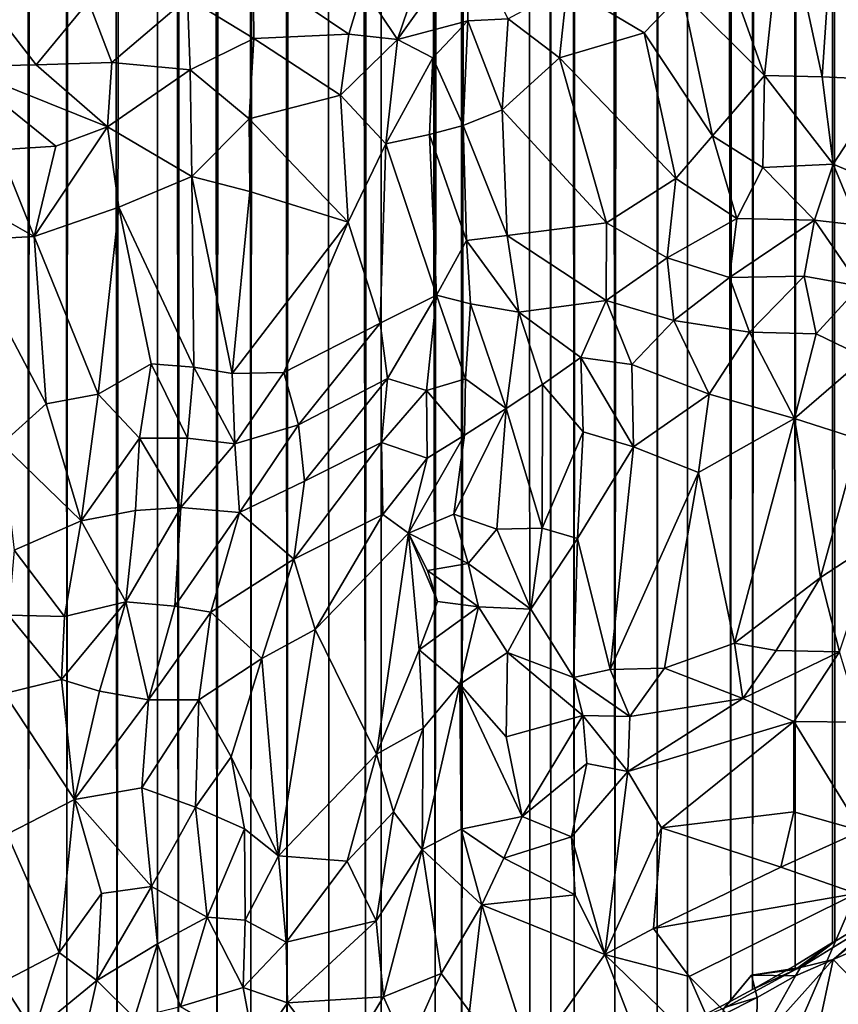
# Model space of a CAD drawing. Units: inches. Extents: x -3 to 3.5, y 0 to 15.
# Drawn here: x 0.7 to 0.9, y 1.7 to 1.9 of the extents above; entities that cross this region are included whole.
import ezdxf

# ---------------------------------------------------------------- set-up
doc = ezdxf.new("R2010")
doc.units = ezdxf.units.IN
doc.header["$MEASUREMENT"] = 0

msp = doc.modelspace()

# ---------------------------------------------------------------- linework, layer by layer
for points in [[(0.69389, 1.5983, -0.2167), (0.68592, 11.79397, -0.2167), (0.69827, 11.77882, -0.2167)], [(0.69906, 1.59968, -0.2167), (0.69389, 1.5983, -0.2167), (0.69827, 11.77882, -0.2167)], [(0.69906, 1.59968, -0.2167), (0.69827, 11.77882, -0.2167), (0.70288, 11.77301, -0.2167)], [(0.69906, 1.59968, -0.2167), (0.70288, 11.77301, -0.2167), (0.70589, 11.76944, -0.2167)], [(0.70868, 1.60228, -0.2167), (0.69906, 1.59968, -0.2167), (0.70589, 11.76944, -0.2167)], [(0.70868, 1.60228, -0.2167), (0.70589, 11.76944, -0.2167), (0.71335, 11.76122, -0.2167)], [(0.72124, 1.60583, -0.2167), (0.70868, 1.60228, -0.2167), (0.71335, 11.76122, -0.2167)], [(0.72124, 1.60583, -0.2167), (0.71335, 11.76122, -0.2167), (0.72993, 11.74229, -0.2167)], [(0.73135, 1.60873, -0.2167), (0.72124, 1.60583, -0.2167), (0.72993, 11.74229, -0.2167)], [(0.73657, 1.61025, -0.2167), (0.72993, 11.74229, -0.2167), (0.73865, 11.73267, -0.2167)], [(0.73657, 1.61025, -0.2167), (0.73135, 1.60873, -0.2167), (0.72993, 11.74229, -0.2167)], [(0.74621, 1.61311, -0.2167), (0.73657, 1.61025, -0.2167), (0.73865, 11.73267, -0.2167)], [(0.74621, 1.61311, -0.2167), (0.73865, 11.73267, -0.2167), (0.74927, 11.72215, -0.2167)], [(0.74621, 1.61311, -0.2167), (0.74927, 11.72215, -0.2167), (0.75248, 11.71897, -0.2167)], [(0.75465, 1.61581, -0.2167), (0.74621, 1.61311, -0.2167), (0.75248, 11.71897, -0.2167)], [(0.75465, 1.61581, -0.2167), (0.75248, 11.71897, -0.2167), (0.76041, 11.71206, -0.2167)], [(0.7637, 1.61862, -0.2167), (0.75465, 1.61581, -0.2167), (0.76041, 11.71206, -0.2167)], [(0.7637, 1.61862, -0.2167), (0.76041, 11.71206, -0.2167), (0.7656, 11.70743, -0.2167)], [(0.7637, 1.61862, -0.2167), (0.7656, 11.70743, -0.2167), (0.76925, 11.70393, -0.2167)], [(0.7637, 1.61862, -0.2167), (0.76925, 11.70393, -0.2167), (0.77089, 11.70262, -0.2167)], [(0.77415, 1.62205, -0.2167), (0.7637, 1.61862, -0.2167), (0.77089, 11.70262, -0.2167)], [(0.78332, 1.62523, -0.2167), (0.77089, 11.70262, -0.2167), (0.78674, 11.69035, -0.2167)], [(0.78332, 1.62523, -0.2167), (0.77415, 1.62205, -0.2167), (0.77089, 11.70262, -0.2167)], [(0.7872, 1.6266, -0.2167), (0.78332, 1.62523, -0.2167), (0.78674, 11.69035, -0.2167)], [(0.80072, 1.63153, -0.2167), (0.78674, 11.69035, -0.2167), (0.80076, 11.68078, -0.2167)], [(0.80072, 1.63153, -0.2167), (0.7872, 1.6266, -0.2167), (0.78674, 11.69035, -0.2167)], [(0.80072, 1.63153, -0.2167), (0.80076, 11.68078, -0.2167), (0.80492, 11.67813, -0.2167)], [(0.80072, 1.63153, -0.2167), (0.80492, 11.67813, -0.2167), (0.80535, 11.67793, -0.2167)], [(0.80733, 1.63405, -0.2167), (0.80072, 1.63153, -0.2167), (0.80535, 11.67793, -0.2167)], [(0.80733, 1.63405, -0.2167), (0.80535, 11.67793, -0.2167), (0.81779, 11.67061, -0.2167)], [(0.80733, 1.63405, -0.2167), (0.81779, 11.67061, -0.2167), (0.82228, 11.66818, -0.2167)], [(0.82437, 1.64085, -0.2167), (0.80733, 1.63405, -0.2167), (0.82228, 11.66818, -0.2167)], [(0.82962, 1.64303, -0.2167), (0.82228, 11.66818, -0.2167), (0.83033, 11.66364, -0.2167)], [(0.82962, 1.64303, -0.2167), (0.82437, 1.64085, -0.2167), (0.82228, 11.66818, -0.2167)], [(0.83545, 1.64563, -0.2167), (0.82962, 1.64303, -0.2167), (0.83033, 11.66364, -0.2167)], [(0.83545, 1.64563, -0.2167), (0.83033, 11.66364, -0.2167), (0.83879, 11.6593, -0.2167)], [(0.84562, 1.65006, -0.2167), (0.83545, 1.64563, -0.2167), (0.83879, 11.6593, -0.2167)], [(0.84562, 1.65006, -0.2167), (0.83879, 11.6593, -0.2167), (0.85092, 11.65334, -0.2167)], [(0.84562, 1.65006, -0.2167), (0.85092, 11.65334, -0.2167), (0.85378, 11.65217, -0.2167)], [(0.85623, 1.65509, -0.2167), (0.84562, 1.65006, -0.2167), (0.85378, 11.65217, -0.2167)], [(0.85623, 1.65509, -0.2167), (0.85378, 11.65217, -0.2167), (0.86284, 11.64789, -0.2167)], [(0.86381, 1.65886, -0.2167), (0.85623, 1.65509, -0.2167), (0.86284, 11.64789, -0.2167)], [(0.8746, 1.66443, -0.2167), (0.86284, 11.64789, -0.2167), (0.87839, 11.64151, -0.2167)], [(0.8746, 1.66443, -0.2167), (0.86381, 1.65886, -0.2167), (0.86284, 11.64789, -0.2167)], [(0.88004, 1.66739, -0.2167), (0.8746, 1.66443, -0.2167), (0.87839, 11.64151, -0.2167)], [(0.88004, 1.66739, -0.2167), (0.87839, 11.64151, -0.2167), (0.88243, 11.63991, -0.2167)], [(0.88004, 1.66739, -0.2167), (0.88243, 11.63991, -0.2167), (0.8886, 11.63773, -0.2167)], [(0.89066, 1.67336, -0.2167), (0.88004, 1.66739, -0.2167), (0.8886, 11.63773, -0.2167)], [(0.89066, 1.67336, -0.2167), (0.8886, 11.63773, -0.2167), (0.8926, 11.63639, -0.2167)], [(0.89066, 1.67336, -0.2167), (0.8926, 11.63639, -0.2167), (0.8985, 11.63458, -0.2167)], [(0.90004, 1.67905, -0.2167), (0.89066, 1.67336, -0.2167), (0.8985, 11.63458, -0.2167)], [(0.90564, 1.68246, -0.2167), (0.8985, 11.63458, -0.2167), (0.91027, 11.63075, -0.2167)], [(0.90564, 1.68246, -0.2167), (0.90057, 1.67933, -0.2167), (0.8985, 11.63458, -0.2167)], [(0.90057, 1.67933, -0.2167), (0.90004, 1.67905, -0.2167), (0.8985, 11.63458, -0.2167)], [(0.88777, 1.93984, 0.50615), (0.8974, 1.89531, 0.5095), (0.90082, 1.94595, 0.50214)], [(0.90082, 1.94595, 0.50214), (0.8974, 1.89531, 0.5095), (0.91392, 1.89457, 0.50456)], [(0.90082, 1.94595, 0.50214), (0.91392, 1.89457, 0.50456), (0.91658, 1.92194, 0.49952)], [(0.87234, 1.92557, 0.50885), (0.88302, 1.89564, 0.51141), (0.88777, 1.93984, 0.50615)], [(0.88777, 1.93984, 0.50615), (0.88302, 1.89564, 0.51141), (0.8974, 1.89531, 0.5095)], [(0.80036, 1.93135, 0.5139), (0.78264, 1.91761, 0.51429), (0.79127, 1.90464, 0.50553)], [(0.80036, 1.93135, 0.5139), (0.79127, 1.90464, 0.50553), (0.80889, 1.92931, 0.51056)], [(0.79127, 1.90464, 0.50553), (0.80892, 1.90935, 0.50357), (0.80889, 1.92931, 0.51056)], [(0.80889, 1.92931, 0.51056), (0.80892, 1.90935, 0.50357), (0.819, 1.90983, 0.5037)], [(0.86247, 1.91624, 0.50931), (0.88302, 1.89564, 0.51141), (0.87234, 1.92557, 0.50885)], [(0.75522, 1.92212, 0.53047), (0.7388, 1.91504, 0.53487), (0.75538, 1.9049, 0.52375)], [(0.75522, 1.92212, 0.53047), (0.75538, 1.9049, 0.52375), (0.77917, 1.90601, 0.51119)], [(0.75522, 1.92212, 0.53047), (0.77917, 1.90601, 0.51119), (0.78264, 1.91761, 0.51429)], [(0.78264, 1.91761, 0.51429), (0.77917, 1.90601, 0.51119), (0.79127, 1.90464, 0.50553)], [(0.83177, 1.90007, 0.50458), (0.8337, 1.91777, 0.50682), (0.819, 1.90983, 0.5037)], [(0.8337, 1.91777, 0.50682), (0.83177, 1.90007, 0.50458), (0.85292, 1.9063, 0.50867)], [(0.8337, 1.91777, 0.50682), (0.85292, 1.9063, 0.50867), (0.86247, 1.91624, 0.50931)], [(0.86247, 1.91624, 0.50931), (0.85292, 1.9063, 0.50867), (0.87002, 1.88057, 0.51168)], [(0.86247, 1.91624, 0.50931), (0.87002, 1.88057, 0.51168), (0.88302, 1.89564, 0.51141)], [(0.71406, 1.91415, 0.54384), (0.68967, 1.91287, 0.55024), (0.70101, 1.89831, 0.54297)], [(0.71406, 1.91415, 0.54384), (0.70101, 1.89831, 0.54297), (0.71994, 1.89888, 0.53781)], [(0.7388, 1.91504, 0.53487), (0.71406, 1.91415, 0.54384), (0.71994, 1.89888, 0.53781)], [(0.7388, 1.91504, 0.53487), (0.71994, 1.89888, 0.53781), (0.73952, 1.89709, 0.52966)], [(0.73952, 1.89709, 0.52966), (0.75538, 1.9049, 0.52375), (0.7388, 1.91504, 0.53487)], [(0.68967, 1.91287, 0.55024), (0.68125, 1.89793, 0.54656), (0.70101, 1.89831, 0.54297)], [(0.79127, 1.90464, 0.50553), (0.80012, 1.90003, 0.50197), (0.80892, 1.90935, 0.50357)], [(0.80012, 1.90003, 0.50197), (0.80769, 1.88314, 0.496), (0.80892, 1.90935, 0.50357)], [(0.80892, 1.90935, 0.50357), (0.80769, 1.88314, 0.496), (0.81743, 1.88706, 0.49814)], [(0.80892, 1.90935, 0.50357), (0.81743, 1.88706, 0.49814), (0.819, 1.90983, 0.5037)], [(0.83177, 1.90007, 0.50458), (0.819, 1.90983, 0.5037), (0.81743, 1.88706, 0.49814)], [(0.83177, 1.90007, 0.50458), (0.86088, 1.86992, 0.51022), (0.85292, 1.9063, 0.50867)], [(0.86088, 1.86992, 0.51022), (0.87002, 1.88057, 0.51168), (0.85292, 1.9063, 0.50867)], [(0.75538, 1.9049, 0.52375), (0.73952, 1.89709, 0.52966), (0.75421, 1.88486, 0.52039)], [(0.75538, 1.9049, 0.52375), (0.75421, 1.88486, 0.52039), (0.77705, 1.8907, 0.50843)], [(0.75538, 1.9049, 0.52375), (0.77705, 1.8907, 0.50843), (0.77917, 1.90601, 0.51119)], [(0.77917, 1.90601, 0.51119), (0.77705, 1.8907, 0.50843), (0.79127, 1.90464, 0.50553)], [(0.77705, 1.8907, 0.50843), (0.78836, 1.87862, 0.50096), (0.79127, 1.90464, 0.50553)], [(0.78836, 1.87862, 0.50096), (0.80012, 1.90003, 0.50197), (0.79127, 1.90464, 0.50553)], [(0.70101, 1.89831, 0.54297), (0.71885, 1.88282, 0.53592), (0.71994, 1.89888, 0.53781)], [(0.71994, 1.89888, 0.53781), (0.71885, 1.88282, 0.53592), (0.73952, 1.89709, 0.52966)], [(0.78836, 1.87862, 0.50096), (0.79929, 1.88093, 0.49702), (0.80012, 1.90003, 0.50197)], [(0.80012, 1.90003, 0.50197), (0.79929, 1.88093, 0.49702), (0.80769, 1.88314, 0.496)], [(0.83177, 1.90007, 0.50458), (0.81743, 1.88706, 0.49814), (0.8435, 1.85887, 0.50455)], [(0.86088, 1.86992, 0.51022), (0.83177, 1.90007, 0.50458), (0.8435, 1.85887, 0.50455)], [(0.70101, 1.89831, 0.54297), (0.68125, 1.89793, 0.54656), (0.71885, 1.88282, 0.53592)], [(0.68125, 1.89793, 0.54656), (0.70594, 1.87802, 0.53878), (0.71885, 1.88282, 0.53592)], [(0.68125, 1.89793, 0.54656), (0.69177, 1.8771, 0.5408), (0.70594, 1.87802, 0.53878)], [(0.71885, 1.88282, 0.53592), (0.73994, 1.87042, 0.52656), (0.73952, 1.89709, 0.52966)], [(0.73952, 1.89709, 0.52966), (0.73994, 1.87042, 0.52656), (0.75421, 1.88486, 0.52039)], [(0.87002, 1.88057, 0.51168), (0.88258, 1.87266, 0.5117), (0.88302, 1.89564, 0.51141)], [(0.88302, 1.89564, 0.51141), (0.88258, 1.87266, 0.5117), (0.90014, 1.87354, 0.50938)], [(0.88302, 1.89564, 0.51141), (0.90014, 1.87354, 0.50938), (0.8974, 1.89531, 0.5095)], [(0.8974, 1.89531, 0.5095), (0.90014, 1.87354, 0.50938), (0.91392, 1.89457, 0.50456)], [(0.90014, 1.87354, 0.50938), (0.91644, 1.86669, 0.5029), (0.91392, 1.89457, 0.50456)], [(0.75421, 1.88486, 0.52039), (0.77897, 1.85904, 0.50378), (0.77705, 1.8907, 0.50843)], [(0.77705, 1.8907, 0.50843), (0.77897, 1.85904, 0.50378), (0.78836, 1.87862, 0.50096)], [(0.80769, 1.88314, 0.496), (0.81873, 1.85565, 0.49369), (0.81743, 1.88706, 0.49814)], [(0.8435, 1.85887, 0.50455), (0.81743, 1.88706, 0.49814), (0.81873, 1.85565, 0.49369)], [(0.73994, 1.87042, 0.52656), (0.75438, 1.86668, 0.51898), (0.75421, 1.88486, 0.52039)], [(0.75421, 1.88486, 0.52039), (0.75438, 1.86668, 0.51898), (0.77897, 1.85904, 0.50378)], [(0.70055, 1.8554, 0.53861), (0.71885, 1.88282, 0.53592), (0.70594, 1.87802, 0.53878)], [(0.70055, 1.8554, 0.53861), (0.7217, 1.86275, 0.53413), (0.71885, 1.88282, 0.53592)], [(0.71885, 1.88282, 0.53592), (0.7217, 1.86275, 0.53413), (0.73994, 1.87042, 0.52656)], [(0.79929, 1.88093, 0.49702), (0.80852, 1.85446, 0.4918), (0.80769, 1.88314, 0.496)], [(0.80769, 1.88314, 0.496), (0.80852, 1.85446, 0.4918), (0.81873, 1.85565, 0.49369)], [(0.78836, 1.87862, 0.50096), (0.80103, 1.84082, 0.4909), (0.79929, 1.88093, 0.49702)], [(0.79929, 1.88093, 0.49702), (0.80103, 1.84082, 0.4909), (0.80852, 1.85446, 0.4918)], [(0.86088, 1.86992, 0.51022), (0.87611, 1.8599, 0.51068), (0.87002, 1.88057, 0.51168)], [(0.87002, 1.88057, 0.51168), (0.87611, 1.8599, 0.51068), (0.88258, 1.87266, 0.5117)], [(0.67358, 1.8708, 0.5405), (0.70055, 1.8554, 0.53861), (0.69177, 1.8771, 0.5408)], [(0.69177, 1.8771, 0.5408), (0.70055, 1.8554, 0.53861), (0.70594, 1.87802, 0.53878)], [(0.77897, 1.85904, 0.50378), (0.78696, 1.83379, 0.49714), (0.78836, 1.87862, 0.50096)], [(0.78836, 1.87862, 0.50096), (0.78696, 1.83379, 0.49714), (0.80103, 1.84082, 0.4909)], [(0.88258, 1.87266, 0.5117), (0.87611, 1.8599, 0.51068), (0.89551, 1.8595, 0.509)], [(0.88258, 1.87266, 0.5117), (0.89551, 1.8595, 0.509), (0.90014, 1.87354, 0.50938)], [(0.90014, 1.87354, 0.50938), (0.89551, 1.8595, 0.509), (0.90651, 1.85827, 0.50598)], [(0.90014, 1.87354, 0.50938), (0.90651, 1.85827, 0.50598), (0.91644, 1.86669, 0.5029)], [(0.67358, 1.8708, 0.5405), (0.68199, 1.8544, 0.53878), (0.70055, 1.8554, 0.53861)], [(0.7217, 1.86275, 0.53413), (0.74043, 1.82279, 0.52772), (0.73994, 1.87042, 0.52656)], [(0.73994, 1.87042, 0.52656), (0.74043, 1.82279, 0.52772), (0.74999, 1.82118, 0.5226)], [(0.73994, 1.87042, 0.52656), (0.74999, 1.82118, 0.5226), (0.75438, 1.86668, 0.51898)], [(0.8435, 1.85887, 0.50455), (0.85868, 1.85014, 0.50667), (0.86088, 1.86992, 0.51022)], [(0.86088, 1.86992, 0.51022), (0.85868, 1.85014, 0.50667), (0.87611, 1.8599, 0.51068)], [(0.74999, 1.82118, 0.5226), (0.77897, 1.85904, 0.50378), (0.75438, 1.86668, 0.51898)], [(0.71653, 1.81607, 0.53592), (0.7217, 1.86275, 0.53413), (0.70055, 1.8554, 0.53861)], [(0.7217, 1.86275, 0.53413), (0.71653, 1.81607, 0.53592), (0.72976, 1.82361, 0.53214)], [(0.7217, 1.86275, 0.53413), (0.72976, 1.82361, 0.53214), (0.74043, 1.82279, 0.52772)], [(0.87428, 1.84521, 0.50727), (0.87611, 1.8599, 0.51068), (0.85868, 1.85014, 0.50667)], [(0.89551, 1.8595, 0.509), (0.87611, 1.8599, 0.51068), (0.87428, 1.84521, 0.50727)], [(0.89551, 1.8595, 0.509), (0.87428, 1.84521, 0.50727), (0.89294, 1.84549, 0.50604)], [(0.89551, 1.8595, 0.509), (0.89294, 1.84549, 0.50604), (0.90684, 1.84302, 0.50144)], [(0.89551, 1.8595, 0.509), (0.90684, 1.84302, 0.50144), (0.90651, 1.85827, 0.50598)], [(0.74999, 1.82118, 0.5226), (0.76291, 1.82147, 0.51421), (0.77897, 1.85904, 0.50378)], [(0.76291, 1.82147, 0.51421), (0.78696, 1.83379, 0.49714), (0.77897, 1.85904, 0.50378)], [(0.84346, 1.83945, 0.49936), (0.8435, 1.85887, 0.50455), (0.81873, 1.85565, 0.49369)], [(0.8435, 1.85887, 0.50455), (0.84346, 1.83945, 0.49936), (0.85868, 1.85014, 0.50667)], [(0.68199, 1.8544, 0.53878), (0.7035, 1.8136, 0.53745), (0.70055, 1.8554, 0.53861)], [(0.70055, 1.8554, 0.53861), (0.7035, 1.8136, 0.53745), (0.71653, 1.81607, 0.53592)], [(0.80852, 1.85446, 0.4918), (0.80103, 1.84082, 0.4909), (0.80959, 1.83858, 0.48811)], [(0.82163, 1.83654, 0.4892), (0.81873, 1.85565, 0.49369), (0.80852, 1.85446, 0.4918)], [(0.82163, 1.83654, 0.4892), (0.80852, 1.85446, 0.4918), (0.80959, 1.83858, 0.48811)], [(0.81873, 1.85565, 0.49369), (0.82163, 1.83654, 0.4892), (0.84346, 1.83945, 0.49936)], [(0.68199, 1.8544, 0.53878), (0.69244, 1.80369, 0.53655), (0.7035, 1.8136, 0.53745)], [(0.86038, 1.83442, 0.50188), (0.85868, 1.85014, 0.50667), (0.84346, 1.83945, 0.49936)], [(0.85868, 1.85014, 0.50667), (0.86038, 1.83442, 0.50188), (0.87428, 1.84521, 0.50727)], [(0.87428, 1.84521, 0.50727), (0.86038, 1.83442, 0.50188), (0.87923, 1.83156, 0.50238)], [(0.87428, 1.84521, 0.50727), (0.87923, 1.83156, 0.50238), (0.89294, 1.84549, 0.50604)], [(0.87923, 1.83156, 0.50238), (0.89596, 1.83109, 0.50005), (0.89294, 1.84549, 0.50604)], [(0.90684, 1.84302, 0.50144), (0.89294, 1.84549, 0.50604), (0.89596, 1.83109, 0.50005)], [(0.90684, 1.84302, 0.50144), (0.89596, 1.83109, 0.50005), (0.90819, 1.8252, 0.49295)], [(0.78885, 1.82, 0.49344), (0.80103, 1.84082, 0.4909), (0.78696, 1.83379, 0.49714)], [(0.78885, 1.82, 0.49344), (0.79853, 1.81694, 0.48537), (0.80103, 1.84082, 0.4909)], [(0.80834, 1.81988, 0.48197), (0.80103, 1.84082, 0.4909), (0.79853, 1.81694, 0.48537)], [(0.80103, 1.84082, 0.4909), (0.80834, 1.81988, 0.48197), (0.80959, 1.83858, 0.48811)], [(0.80959, 1.83858, 0.48811), (0.80834, 1.81988, 0.48197), (0.81847, 1.81245, 0.47826)], [(0.80959, 1.83858, 0.48811), (0.81847, 1.81245, 0.47826), (0.82163, 1.83654, 0.4892)], [(0.83712, 1.82523, 0.49148), (0.84346, 1.83945, 0.49936), (0.82163, 1.83654, 0.4892)], [(0.84346, 1.83945, 0.49936), (0.83712, 1.82523, 0.49148), (0.84984, 1.82344, 0.49475)], [(0.84984, 1.82344, 0.49475), (0.86038, 1.83442, 0.50188), (0.84346, 1.83945, 0.49936)], [(0.82751, 1.8185, 0.48396), (0.82163, 1.83654, 0.4892), (0.81847, 1.81245, 0.47826)], [(0.83712, 1.82523, 0.49148), (0.82163, 1.83654, 0.4892), (0.82751, 1.8185, 0.48396)], [(0.76656, 1.80842, 0.51013), (0.78696, 1.83379, 0.49714), (0.76291, 1.82147, 0.51421)], [(0.76656, 1.80842, 0.51013), (0.78885, 1.82, 0.49344), (0.78696, 1.83379, 0.49714)], [(0.86038, 1.83442, 0.50188), (0.84984, 1.82344, 0.49475), (0.8692, 1.81608, 0.49439)], [(0.87923, 1.83156, 0.50238), (0.86038, 1.83442, 0.50188), (0.8692, 1.81608, 0.49439)], [(0.87923, 1.83156, 0.50238), (0.8692, 1.81608, 0.49439), (0.89049, 1.80994, 0.49023)], [(0.87923, 1.83156, 0.50238), (0.89049, 1.80994, 0.49023), (0.89596, 1.83109, 0.50005)], [(0.89596, 1.83109, 0.50005), (0.89049, 1.80994, 0.49023), (0.90819, 1.8252, 0.49295)], [(0.83774, 1.80665, 0.48212), (0.83712, 1.82523, 0.49148), (0.82751, 1.8185, 0.48396)], [(0.85029, 1.80288, 0.4839), (0.84984, 1.82344, 0.49475), (0.83712, 1.82523, 0.49148)], [(0.85029, 1.80288, 0.4839), (0.83712, 1.82523, 0.49148), (0.83774, 1.80665, 0.48212)], [(0.89049, 1.80994, 0.49023), (0.9066, 1.8048, 0.48076), (0.90819, 1.8252, 0.49295)], [(0.71653, 1.81607, 0.53592), (0.72685, 1.80504, 0.53205), (0.72976, 1.82361, 0.53214)], [(0.72976, 1.82361, 0.53214), (0.72685, 1.80504, 0.53205), (0.73879, 1.80505, 0.52734)], [(0.72976, 1.82361, 0.53214), (0.73879, 1.80505, 0.52734), (0.74043, 1.82279, 0.52772)], [(0.74043, 1.82279, 0.52772), (0.73879, 1.80505, 0.52734), (0.75065, 1.80365, 0.52084)], [(0.74043, 1.82279, 0.52772), (0.75065, 1.80365, 0.52084), (0.74999, 1.82118, 0.5226)], [(0.84984, 1.82344, 0.49475), (0.85029, 1.80288, 0.4839), (0.8692, 1.81608, 0.49439)], [(0.75065, 1.80365, 0.52084), (0.76291, 1.82147, 0.51421), (0.74999, 1.82118, 0.5226)], [(0.75065, 1.80365, 0.52084), (0.76656, 1.80842, 0.51013), (0.76291, 1.82147, 0.51421)], [(0.76809, 1.79434, 0.50576), (0.78885, 1.82, 0.49344), (0.76656, 1.80842, 0.51013)], [(0.76809, 1.79434, 0.50576), (0.78735, 1.80402, 0.49033), (0.78885, 1.82, 0.49344)], [(0.79853, 1.81694, 0.48537), (0.78885, 1.82, 0.49344), (0.78735, 1.80402, 0.49033)], [(0.79853, 1.81694, 0.48537), (0.80803, 1.80578, 0.47555), (0.80834, 1.81988, 0.48197)], [(0.80834, 1.81988, 0.48197), (0.80803, 1.80578, 0.47555), (0.81847, 1.81245, 0.47826)], [(0.82748, 1.78261, 0.46372), (0.82751, 1.8185, 0.48396), (0.81847, 1.81245, 0.47826)], [(0.83774, 1.80665, 0.48212), (0.82751, 1.8185, 0.48396), (0.82748, 1.78261, 0.46372)], [(0.7035, 1.8136, 0.53745), (0.71222, 1.78438, 0.53273), (0.71653, 1.81607, 0.53592)], [(0.71653, 1.81607, 0.53592), (0.71222, 1.78438, 0.53273), (0.72685, 1.80504, 0.53205)], [(0.79853, 1.81694, 0.48537), (0.78735, 1.80402, 0.49033), (0.79873, 1.80004, 0.47818)], [(0.80803, 1.80578, 0.47555), (0.79853, 1.81694, 0.48537), (0.79873, 1.80004, 0.47818)], [(0.85029, 1.80288, 0.4839), (0.86656, 1.79646, 0.4824), (0.8692, 1.81608, 0.49439)], [(0.8692, 1.81608, 0.49439), (0.86656, 1.79646, 0.4824), (0.89049, 1.80994, 0.49023)], [(0.7035, 1.8136, 0.53745), (0.69244, 1.80369, 0.53655), (0.71222, 1.78438, 0.53273)], [(0.81847, 1.81245, 0.47826), (0.80541, 1.78612, 0.46495), (0.81614, 1.78234, 0.46014)], [(0.81847, 1.81245, 0.47826), (0.80803, 1.80578, 0.47555), (0.80541, 1.78612, 0.46495)], [(0.82748, 1.78261, 0.46372), (0.81847, 1.81245, 0.47826), (0.81614, 1.78234, 0.46014)], [(0.75065, 1.80365, 0.52084), (0.75183, 1.78647, 0.51659), (0.76656, 1.80842, 0.51013)], [(0.75183, 1.78647, 0.51659), (0.76809, 1.79434, 0.50576), (0.76656, 1.80842, 0.51013)], [(0.86656, 1.79646, 0.4824), (0.87555, 1.75389, 0.45324), (0.89049, 1.80994, 0.49023)], [(0.89049, 1.80994, 0.49023), (0.87555, 1.75389, 0.45324), (0.897, 1.77026, 0.46044)], [(0.89049, 1.80994, 0.49023), (0.897, 1.77026, 0.46044), (0.9066, 1.8048, 0.48076)], [(0.80803, 1.80578, 0.47555), (0.79408, 1.78136, 0.47085), (0.80541, 1.78612, 0.46495)], [(0.80803, 1.80578, 0.47555), (0.79873, 1.80004, 0.47818), (0.79408, 1.78136, 0.47085)], [(0.83629, 1.77999, 0.46591), (0.83774, 1.80665, 0.48212), (0.82748, 1.78261, 0.46372)], [(0.85029, 1.80288, 0.4839), (0.83774, 1.80665, 0.48212), (0.83629, 1.77999, 0.46591)], [(0.69244, 1.80369, 0.53655), (0.69552, 1.77713, 0.53153), (0.71222, 1.78438, 0.53273)], [(0.71222, 1.78438, 0.53273), (0.7258, 1.78698, 0.52978), (0.72685, 1.80504, 0.53205)], [(0.72685, 1.80504, 0.53205), (0.7258, 1.78698, 0.52978), (0.73714, 1.78774, 0.52527)], [(0.72685, 1.80504, 0.53205), (0.73714, 1.78774, 0.52527), (0.73879, 1.80505, 0.52734)], [(0.73879, 1.80505, 0.52734), (0.73714, 1.78774, 0.52527), (0.75065, 1.80365, 0.52084)], [(0.73714, 1.78774, 0.52527), (0.75183, 1.78647, 0.51659), (0.75065, 1.80365, 0.52084)], [(0.76809, 1.79434, 0.50576), (0.76537, 1.77488, 0.5009), (0.78735, 1.80402, 0.49033)], [(0.78762, 1.786, 0.48166), (0.78735, 1.80402, 0.49033), (0.76537, 1.77488, 0.5009)], [(0.79873, 1.80004, 0.47818), (0.78735, 1.80402, 0.49033), (0.78762, 1.786, 0.48166)], [(0.84442, 1.74726, 0.44738), (0.85029, 1.80288, 0.4839), (0.83629, 1.77999, 0.46591)], [(0.85029, 1.80288, 0.4839), (0.84442, 1.74726, 0.44738), (0.86656, 1.79646, 0.4824)], [(0.9066, 1.8048, 0.48076), (0.897, 1.77026, 0.46044), (0.91096, 1.77935, 0.46036)], [(0.79873, 1.80004, 0.47818), (0.78762, 1.786, 0.48166), (0.79408, 1.78136, 0.47085)], [(0.86656, 1.79646, 0.4824), (0.84442, 1.74726, 0.44738), (0.85801, 1.74764, 0.44906)], [(0.86656, 1.79646, 0.4824), (0.85801, 1.74764, 0.44906), (0.87555, 1.75389, 0.45324)], [(0.75183, 1.78647, 0.51659), (0.76537, 1.77488, 0.5009), (0.76809, 1.79434, 0.50576)], [(0.7258, 1.78698, 0.52978), (0.71222, 1.78438, 0.53273), (0.72341, 1.76415, 0.52361)], [(0.73714, 1.78774, 0.52527), (0.72341, 1.76415, 0.52361), (0.73569, 1.7631, 0.51778)], [(0.73714, 1.78774, 0.52527), (0.7258, 1.78698, 0.52978), (0.72341, 1.76415, 0.52361)], [(0.75183, 1.78647, 0.51659), (0.73714, 1.78774, 0.52527), (0.73569, 1.7631, 0.51778)], [(0.75183, 1.78647, 0.51659), (0.73569, 1.7631, 0.51778), (0.74469, 1.7616, 0.51176)], [(0.74469, 1.7616, 0.51176), (0.76537, 1.77488, 0.5009), (0.75183, 1.78647, 0.51659)], [(0.77072, 1.75727, 0.48412), (0.78762, 1.786, 0.48166), (0.76537, 1.77488, 0.5009)], [(0.78762, 1.786, 0.48166), (0.77072, 1.75727, 0.48412), (0.79408, 1.78136, 0.47085)], [(0.79408, 1.78136, 0.47085), (0.809, 1.77373, 0.45555), (0.80541, 1.78612, 0.46495)], [(0.81614, 1.78234, 0.46014), (0.80541, 1.78612, 0.46495), (0.809, 1.77373, 0.45555)], [(0.69552, 1.77713, 0.53153), (0.70809, 1.76052, 0.52521), (0.71222, 1.78438, 0.53273)], [(0.71222, 1.78438, 0.53273), (0.70809, 1.76052, 0.52521), (0.72341, 1.76415, 0.52361)], [(0.78608, 1.72616, 0.44046), (0.79408, 1.78136, 0.47085), (0.77072, 1.75727, 0.48412)], [(0.78608, 1.72616, 0.44046), (0.79669, 1.75223, 0.44733), (0.79408, 1.78136, 0.47085)], [(0.79408, 1.78136, 0.47085), (0.79669, 1.75223, 0.44733), (0.8013, 1.76427, 0.45171)], [(0.79408, 1.78136, 0.47085), (0.79884, 1.77204, 0.45952), (0.809, 1.77373, 0.45555)], [(0.79408, 1.78136, 0.47085), (0.8013, 1.76427, 0.45171), (0.79884, 1.77204, 0.45952)], [(0.81614, 1.78234, 0.46014), (0.809, 1.77373, 0.45555), (0.82464, 1.76238, 0.44905)], [(0.82464, 1.76238, 0.44905), (0.82748, 1.78261, 0.46372), (0.81614, 1.78234, 0.46014)], [(0.82748, 1.78261, 0.46372), (0.82464, 1.76238, 0.44905), (0.83629, 1.77999, 0.46591)], [(0.82464, 1.76238, 0.44905), (0.83529, 1.74525, 0.44305), (0.83629, 1.77999, 0.46591)], [(0.84442, 1.74726, 0.44738), (0.83629, 1.77999, 0.46591), (0.83529, 1.74525, 0.44305)], [(0.91096, 1.77935, 0.46036), (0.897, 1.77026, 0.46044), (0.90179, 1.75169, 0.44329)], [(0.69552, 1.77713, 0.53153), (0.69409, 1.76084, 0.52555), (0.70809, 1.76052, 0.52521)], [(0.75737, 1.75006, 0.49511), (0.76537, 1.77488, 0.5009), (0.74469, 1.7616, 0.51176)], [(0.76537, 1.77488, 0.5009), (0.75737, 1.75006, 0.49511), (0.77072, 1.75727, 0.48412)], [(0.79884, 1.77204, 0.45952), (0.81152, 1.76297, 0.44828), (0.809, 1.77373, 0.45555)], [(0.809, 1.77373, 0.45555), (0.81152, 1.76297, 0.44828), (0.82464, 1.76238, 0.44905)], [(0.79884, 1.77204, 0.45952), (0.8013, 1.76427, 0.45171), (0.81152, 1.76297, 0.44828)], [(0.87555, 1.75389, 0.45324), (0.88595, 1.75204, 0.44939), (0.897, 1.77026, 0.46044)], [(0.897, 1.77026, 0.46044), (0.88595, 1.75204, 0.44939), (0.90179, 1.75169, 0.44329)], [(0.72341, 1.76415, 0.52361), (0.70809, 1.76052, 0.52521), (0.70735, 1.74482, 0.51749)], [(0.72341, 1.76415, 0.52361), (0.70735, 1.74482, 0.51749), (0.71684, 1.74189, 0.51434)], [(0.72341, 1.76415, 0.52361), (0.71684, 1.74189, 0.51434), (0.72911, 1.73974, 0.50894)], [(0.72341, 1.76415, 0.52361), (0.72911, 1.73974, 0.50894), (0.73569, 1.7631, 0.51778)], [(0.81152, 1.76297, 0.44828), (0.8013, 1.76427, 0.45171), (0.79669, 1.75223, 0.44733)], [(0.74469, 1.7616, 0.51176), (0.73569, 1.7631, 0.51778), (0.72911, 1.73974, 0.50894)], [(0.74469, 1.7616, 0.51176), (0.72911, 1.73974, 0.50894), (0.74167, 1.73968, 0.50154)], [(0.74469, 1.7616, 0.51176), (0.74167, 1.73968, 0.50154), (0.75737, 1.75006, 0.49511)], [(0.81152, 1.76297, 0.44828), (0.79669, 1.75223, 0.44733), (0.80686, 1.74362, 0.43666)], [(0.81152, 1.76297, 0.44828), (0.80686, 1.74362, 0.43666), (0.81877, 1.75151, 0.44061)], [(0.81152, 1.76297, 0.44828), (0.81877, 1.75151, 0.44061), (0.82464, 1.76238, 0.44905)], [(0.82464, 1.76238, 0.44905), (0.81877, 1.75151, 0.44061), (0.83529, 1.74525, 0.44305)], [(0.69409, 1.76084, 0.52555), (0.69311, 1.74126, 0.51587), (0.70735, 1.74482, 0.51749)], [(0.69409, 1.76084, 0.52555), (0.70735, 1.74482, 0.51749), (0.70809, 1.76052, 0.52521)], [(0.75737, 1.75006, 0.49511), (0.76159, 1.70073, 0.45542), (0.77072, 1.75727, 0.48412)], [(0.77072, 1.75727, 0.48412), (0.76159, 1.70073, 0.45542), (0.78608, 1.72616, 0.44046)], [(0.85801, 1.74764, 0.44906), (0.8776, 1.74005, 0.44001), (0.87555, 1.75389, 0.45324)], [(0.87555, 1.75389, 0.45324), (0.8776, 1.74005, 0.44001), (0.88595, 1.75204, 0.44939)], [(0.78608, 1.72616, 0.44046), (0.79776, 1.73264, 0.43331), (0.79669, 1.75223, 0.44733)], [(0.79669, 1.75223, 0.44733), (0.79776, 1.73264, 0.43331), (0.80686, 1.74362, 0.43666)], [(0.80686, 1.74362, 0.43666), (0.81847, 1.73045, 0.42643), (0.81877, 1.75151, 0.44061)], [(0.83759, 1.73579, 0.43704), (0.81877, 1.75151, 0.44061), (0.81847, 1.73045, 0.42643)], [(0.81877, 1.75151, 0.44061), (0.83759, 1.73579, 0.43704), (0.83529, 1.74525, 0.44305)], [(0.88595, 1.75204, 0.44939), (0.8776, 1.74005, 0.44001), (0.90179, 1.75169, 0.44329)], [(0.8776, 1.74005, 0.44001), (0.89034, 1.73428, 0.42879), (0.90179, 1.75169, 0.44329)], [(0.90179, 1.75169, 0.44329), (0.89034, 1.73428, 0.42879), (0.90708, 1.73413, 0.42007)], [(0.74167, 1.73968, 0.50154), (0.74971, 1.72545, 0.48595), (0.75737, 1.75006, 0.49511)], [(0.75737, 1.75006, 0.49511), (0.74971, 1.72545, 0.48595), (0.76159, 1.70073, 0.45542)], [(0.84939, 1.73556, 0.43809), (0.84442, 1.74726, 0.44738), (0.83529, 1.74525, 0.44305)], [(0.84442, 1.74726, 0.44738), (0.84939, 1.73556, 0.43809), (0.85801, 1.74764, 0.44906)], [(0.8776, 1.74005, 0.44001), (0.85801, 1.74764, 0.44906), (0.84939, 1.73556, 0.43809)], [(0.69311, 1.74126, 0.51587), (0.71062, 1.71483, 0.49951), (0.70735, 1.74482, 0.51749)], [(0.70735, 1.74482, 0.51749), (0.71062, 1.71483, 0.49951), (0.71684, 1.74189, 0.51434)], [(0.84939, 1.73556, 0.43809), (0.83529, 1.74525, 0.44305), (0.83759, 1.73579, 0.43704)], [(0.72911, 1.73974, 0.50894), (0.71684, 1.74189, 0.51434), (0.71062, 1.71483, 0.49951)], [(0.79747, 1.70232, 0.41084), (0.80725, 1.7074, 0.40961), (0.80686, 1.74362, 0.43666)], [(0.80686, 1.74362, 0.43666), (0.79776, 1.73264, 0.43331), (0.79747, 1.70232, 0.41084)], [(0.80686, 1.74362, 0.43666), (0.82248, 1.71059, 0.41107), (0.81847, 1.73045, 0.42643)], [(0.80686, 1.74362, 0.43666), (0.80725, 1.7074, 0.40961), (0.82248, 1.71059, 0.41107)], [(0.69311, 1.74126, 0.51587), (0.69373, 1.70618, 0.49403), (0.71062, 1.71483, 0.49951)], [(0.72911, 1.73974, 0.50894), (0.71062, 1.71483, 0.49951), (0.72743, 1.71771, 0.49618)], [(0.74167, 1.73968, 0.50154), (0.72911, 1.73974, 0.50894), (0.72743, 1.71771, 0.49618)], [(0.74167, 1.73968, 0.50154), (0.72743, 1.71771, 0.49618), (0.74081, 1.71289, 0.48502)], [(0.74167, 1.73968, 0.50154), (0.74081, 1.71289, 0.48502), (0.74971, 1.72545, 0.48595)], [(0.8776, 1.74005, 0.44001), (0.84939, 1.73556, 0.43809), (0.84886, 1.7218, 0.42424)], [(0.89034, 1.73428, 0.42879), (0.8776, 1.74005, 0.44001), (0.84886, 1.7218, 0.42424)], [(0.82248, 1.71059, 0.41107), (0.83759, 1.73579, 0.43704), (0.81847, 1.73045, 0.42643)], [(0.83759, 1.73579, 0.43704), (0.82248, 1.71059, 0.41107), (0.83866, 1.7238, 0.42669)], [(0.83759, 1.73579, 0.43704), (0.84886, 1.7218, 0.42424), (0.84939, 1.73556, 0.43809)], [(0.83759, 1.73579, 0.43704), (0.83866, 1.7238, 0.42669), (0.84886, 1.7218, 0.42424)], [(0.89034, 1.73428, 0.42879), (0.84886, 1.7218, 0.42424), (0.8573, 1.70773, 0.40582)], [(0.89034, 1.73428, 0.42879), (0.8573, 1.70773, 0.40582), (0.89039, 1.7117, 0.3983)], [(0.89034, 1.73428, 0.42879), (0.9072, 1.70701, 0.38476), (0.90708, 1.73413, 0.42007)], [(0.89039, 1.7117, 0.3983), (0.9072, 1.70701, 0.38476), (0.89034, 1.73428, 0.42879)], [(0.78608, 1.72616, 0.44046), (0.79027, 1.71173, 0.42483), (0.79776, 1.73264, 0.43331)], [(0.79027, 1.71173, 0.42483), (0.79747, 1.70232, 0.41084), (0.79776, 1.73264, 0.43331)], [(0.74081, 1.71289, 0.48502), (0.75309, 1.70745, 0.47035), (0.74971, 1.72545, 0.48595)], [(0.75309, 1.70745, 0.47035), (0.76159, 1.70073, 0.45542), (0.74971, 1.72545, 0.48595)], [(0.77871, 1.69944, 0.42977), (0.78608, 1.72616, 0.44046), (0.76159, 1.70073, 0.45542)], [(0.77871, 1.69944, 0.42977), (0.79027, 1.71173, 0.42483), (0.78608, 1.72616, 0.44046)], [(0.82248, 1.71059, 0.41107), (0.83483, 1.70548, 0.4081), (0.83866, 1.7238, 0.42669)], [(0.83866, 1.7238, 0.42669), (0.83483, 1.70548, 0.4081), (0.84886, 1.7218, 0.42424)], [(0.83483, 1.70548, 0.4081), (0.84309, 1.67609, 0.37537), (0.84886, 1.7218, 0.42424)], [(0.84886, 1.7218, 0.42424), (0.84309, 1.67609, 0.37537), (0.8573, 1.70773, 0.40582)], [(0.71062, 1.71483, 0.49951), (0.72987, 1.69308, 0.47755), (0.72743, 1.71771, 0.49618)], [(0.72743, 1.71771, 0.49618), (0.72987, 1.69308, 0.47755), (0.74081, 1.71289, 0.48502)], [(0.69373, 1.70618, 0.49403), (0.7068, 1.67656, 0.47218), (0.71062, 1.71483, 0.49951)], [(0.71738, 1.69129, 0.48115), (0.71062, 1.71483, 0.49951), (0.7068, 1.67656, 0.47218)], [(0.71062, 1.71483, 0.49951), (0.71738, 1.69129, 0.48115), (0.72987, 1.69308, 0.47755)], [(0.74081, 1.71289, 0.48502), (0.72987, 1.69308, 0.47755), (0.74378, 1.68538, 0.46183)], [(0.74081, 1.71289, 0.48502), (0.74378, 1.68538, 0.46183), (0.75309, 1.70745, 0.47035)], [(0.77871, 1.69944, 0.42977), (0.78595, 1.68448, 0.40606), (0.79027, 1.71173, 0.42483)], [(0.79747, 1.70232, 0.41084), (0.79027, 1.71173, 0.42483), (0.78595, 1.68448, 0.40606)], [(0.80725, 1.7074, 0.40961), (0.81792, 1.70014, 0.40127), (0.82248, 1.71059, 0.41107)], [(0.82248, 1.71059, 0.41107), (0.81792, 1.70014, 0.40127), (0.83483, 1.70548, 0.4081)], [(0.8573, 1.70773, 0.40582), (0.88711, 1.69794, 0.38263), (0.89039, 1.7117, 0.3983)], [(0.89039, 1.7117, 0.3983), (0.88711, 1.69794, 0.38263), (0.9072, 1.70701, 0.38476)], [(0.74378, 1.68538, 0.46183), (0.7532, 1.68467, 0.45199), (0.75309, 1.70745, 0.47035)], [(0.76159, 1.70073, 0.45542), (0.75309, 1.70745, 0.47035), (0.7532, 1.68467, 0.45199)], [(0.80725, 1.7074, 0.40961), (0.79747, 1.70232, 0.41084), (0.81242, 1.68853, 0.39123)], [(0.80725, 1.7074, 0.40961), (0.81242, 1.68853, 0.39123), (0.81792, 1.70014, 0.40127)], [(0.8573, 1.70773, 0.40582), (0.84309, 1.67609, 0.37537), (0.85529, 1.6826, 0.3788)], [(0.8573, 1.70773, 0.40582), (0.85529, 1.6826, 0.3788), (0.88711, 1.69794, 0.38263)], [(0.88711, 1.69794, 0.38263), (0.90592, 1.69134, 0.36823), (0.9072, 1.70701, 0.38476)], [(0.69373, 1.70618, 0.49403), (0.69244, 1.66907, 0.46676), (0.7068, 1.67656, 0.47218)], [(0.81792, 1.70014, 0.40127), (0.8357, 1.69103, 0.39272), (0.83483, 1.70548, 0.4081)], [(0.83483, 1.70548, 0.4081), (0.8357, 1.69103, 0.39272), (0.84309, 1.67609, 0.37537)], [(0.78595, 1.68448, 0.40606), (0.78781, 1.66548, 0.38599), (0.79747, 1.70232, 0.41084)], [(0.78781, 1.66548, 0.38599), (0.80218, 1.67131, 0.37915), (0.79747, 1.70232, 0.41084)], [(0.79747, 1.70232, 0.41084), (0.80218, 1.67131, 0.37915), (0.81242, 1.68853, 0.39123)], [(0.7532, 1.68467, 0.45199), (0.76349, 1.67919, 0.43406), (0.76159, 1.70073, 0.45542)], [(0.76349, 1.67919, 0.43406), (0.77871, 1.69944, 0.42977), (0.76159, 1.70073, 0.45542)], [(0.81792, 1.70014, 0.40127), (0.81242, 1.68853, 0.39123), (0.8357, 1.69103, 0.39272)], [(0.77871, 1.69944, 0.42977), (0.76349, 1.67919, 0.43406), (0.78595, 1.68448, 0.40606)], [(0.88711, 1.69794, 0.38263), (0.85529, 1.6826, 0.3788), (0.90592, 1.69134, 0.36823)], [(0.92586, 1.69526, -0.08383), (0.90016, 1.67482, -0.08326), (0.91151, 1.68485, -0.09229)], [(0.92606, 1.68602, -0.07382), (0.90016, 1.67482, -0.08326), (0.92586, 1.69526, -0.08383)], [(0.72987, 1.69308, 0.47755), (0.71738, 1.69129, 0.48115), (0.71619, 1.66961, 0.46396)], [(0.72987, 1.69308, 0.47755), (0.71619, 1.66961, 0.46396), (0.73136, 1.67877, 0.46502)], [(0.72987, 1.69308, 0.47755), (0.73136, 1.67877, 0.46502), (0.74378, 1.68538, 0.46183)], [(0.71738, 1.69129, 0.48115), (0.7068, 1.67656, 0.47218), (0.71619, 1.66961, 0.46396)], [(0.81242, 1.68853, 0.39123), (0.84309, 1.67609, 0.37537), (0.8357, 1.69103, 0.39272)], [(0.90592, 1.69134, 0.36823), (0.85529, 1.6826, 0.3788), (0.86418, 1.6706, 0.36413)], [(0.90592, 1.69134, 0.36823), (0.86418, 1.6706, 0.36413), (0.88711, 1.64789, 0.33664)], [(0.88711, 1.64789, 0.33664), (0.90303, 1.64872, 0.32981), (0.90592, 1.69134, 0.36823)], [(0.80218, 1.67131, 0.37915), (0.8093, 1.66192, 0.36699), (0.81242, 1.68853, 0.39123)], [(0.8093, 1.66192, 0.36699), (0.82468, 1.65023, 0.35026), (0.81242, 1.68853, 0.39123)], [(0.81242, 1.68853, 0.39123), (0.82468, 1.65023, 0.35026), (0.84309, 1.67609, 0.37537)], [(0.73136, 1.67877, 0.46502), (0.73708, 1.66313, 0.44607), (0.74378, 1.68538, 0.46183)], [(0.74378, 1.68538, 0.46183), (0.73708, 1.66313, 0.44607), (0.75278, 1.66782, 0.43597)], [(0.74378, 1.68538, 0.46183), (0.75278, 1.66782, 0.43597), (0.7532, 1.68467, 0.45199)], [(0.90016, 1.67482, -0.08326), (0.89203, 1.67284, -0.09415), (0.91151, 1.68485, -0.09229)], [(0.90564, 1.68246, -0.2167), (0.91151, 1.68485, -0.09229), (0.89203, 1.67284, -0.09415), (0.90057, 1.67933, -0.2167)], [(0.92606, 1.68602, -0.07382), (0.91219, 1.66244, -0.05922), (0.90016, 1.67482, -0.08326)], [(0.7532, 1.68467, 0.45199), (0.75278, 1.66782, 0.43597), (0.76349, 1.67919, 0.43406)], [(0.76379, 1.66401, 0.4182), (0.78595, 1.68448, 0.40606), (0.76349, 1.67919, 0.43406)], [(0.78781, 1.66548, 0.38599), (0.78595, 1.68448, 0.40606), (0.76379, 1.66401, 0.4182)], [(0.85529, 1.6826, 0.3788), (0.84309, 1.67609, 0.37537), (0.86418, 1.6706, 0.36413)], [(0.71619, 1.66961, 0.46396), (0.72557, 1.66025, 0.45058), (0.73136, 1.67877, 0.46502)], [(0.73136, 1.67877, 0.46502), (0.72557, 1.66025, 0.45058), (0.73708, 1.66313, 0.44607)], [(0.75278, 1.66782, 0.43597), (0.76379, 1.66401, 0.4182), (0.76349, 1.67919, 0.43406)], [(0.90004, 1.67905, -0.2167), (0.89079, 1.67234, -0.10407), (0.89066, 1.67336, -0.2167)], [(0.89203, 1.67284, -0.09415), (0.89079, 1.67234, -0.10407), (0.90004, 1.67905, -0.2167), (0.90057, 1.67933, -0.2167)], [(0.69244, 1.66907, 0.46676), (0.70039, 1.65666, 0.455), (0.7068, 1.67656, 0.47218)], [(0.7068, 1.67656, 0.47218), (0.70039, 1.65666, 0.455), (0.71619, 1.66961, 0.46396)], [(0.84309, 1.67609, 0.37537), (0.82468, 1.65023, 0.35026), (0.85415, 1.64758, 0.34387)], [(0.84309, 1.67609, 0.37537), (0.85415, 1.64758, 0.34387), (0.87572, 1.64452, 0.33643)], [(0.84309, 1.67609, 0.37537), (0.87572, 1.64452, 0.33643), (0.86418, 1.6706, 0.36413)], [(0.89074, 1.67075, -0.08356), (0.87975, 1.67092, -0.09379), (0.89203, 1.67284, -0.09415)], [(0.89079, 1.67234, -0.10407), (0.89203, 1.67284, -0.09415), (0.87975, 1.67092, -0.09379)], [(0.89066, 1.67336, -0.2167), (0.89079, 1.67234, -0.10407), (0.88004, 1.66739, -0.2167)], [(0.90016, 1.67482, -0.08326), (0.88105, 1.65348, -0.07092), (0.89074, 1.67075, -0.08356)], [(0.90016, 1.67482, -0.08326), (0.89626, 1.65655, -0.06456), (0.88105, 1.65348, -0.07092)], [(0.90016, 1.67482, -0.08326), (0.89074, 1.67075, -0.08356), (0.89203, 1.67284, -0.09415)], [(0.91219, 1.66244, -0.05922), (0.89626, 1.65655, -0.06456), (0.90016, 1.67482, -0.08326)], [(0.78781, 1.66548, 0.38599), (0.79372, 1.65224, 0.36804), (0.80218, 1.67131, 0.37915)], [(0.8093, 1.66192, 0.36699), (0.80218, 1.67131, 0.37915), (0.79372, 1.65224, 0.36804)], [(0.86418, 1.6706, 0.36413), (0.87572, 1.64452, 0.33643), (0.88711, 1.64789, 0.33664)], [(0.89079, 1.67234, -0.10407), (0.87975, 1.67092, -0.09379), (0.87293, 1.66266, -0.10379)], [(0.89079, 1.67234, -0.10407), (0.87293, 1.66266, -0.10379), (0.8746, 1.66443, -0.2167), (0.88004, 1.66739, -0.2167)], [(0.87975, 1.67092, -0.09379), (0.87303, 1.66287, -0.0942), (0.87293, 1.66266, -0.10379)], [(0.88117, 1.66538, -0.08366), (0.87303, 1.66287, -0.0942), (0.87975, 1.67092, -0.09379)], [(0.89074, 1.67075, -0.08356), (0.88117, 1.66538, -0.08366), (0.87975, 1.67092, -0.09379)], [(0.88105, 1.65348, -0.07092), (0.88117, 1.66538, -0.08366), (0.89074, 1.67075, -0.08356)], [(0.69244, 1.66907, 0.46676), (0.68691, 1.64732, 0.44518), (0.70039, 1.65666, 0.455)], [(0.70039, 1.65666, 0.455), (0.71308, 1.65574, 0.45104), (0.71619, 1.66961, 0.46396)], [(0.71619, 1.66961, 0.46396), (0.71308, 1.65574, 0.45104), (0.72557, 1.66025, 0.45058)], [(0.73708, 1.66313, 0.44607), (0.75565, 1.65231, 0.41516), (0.75278, 1.66782, 0.43597)], [(0.75278, 1.66782, 0.43597), (0.75565, 1.65231, 0.41516), (0.76379, 1.66401, 0.4182)], [(0.77665, 1.64712, 0.38168), (0.78781, 1.66548, 0.38599), (0.76379, 1.66401, 0.4182)], [(0.78781, 1.66548, 0.38599), (0.77665, 1.64712, 0.38168), (0.79372, 1.65224, 0.36804)], [(0.88117, 1.66538, -0.08366), (0.88105, 1.65348, -0.07092), (0.87243, 1.66098, -0.08345)], [(0.88117, 1.66538, -0.08366), (0.87243, 1.66098, -0.08345), (0.87303, 1.66287, -0.0942)], [(0.76379, 1.66401, 0.4182), (0.75565, 1.65231, 0.41516), (0.77665, 1.64712, 0.38168)], [(0.8746, 1.66443, -0.2167), (0.87293, 1.66266, -0.10379), (0.86381, 1.65886, -0.2167)]]:
    msp.add_3dface(points)

doc.saveas('drawing.dxf')
